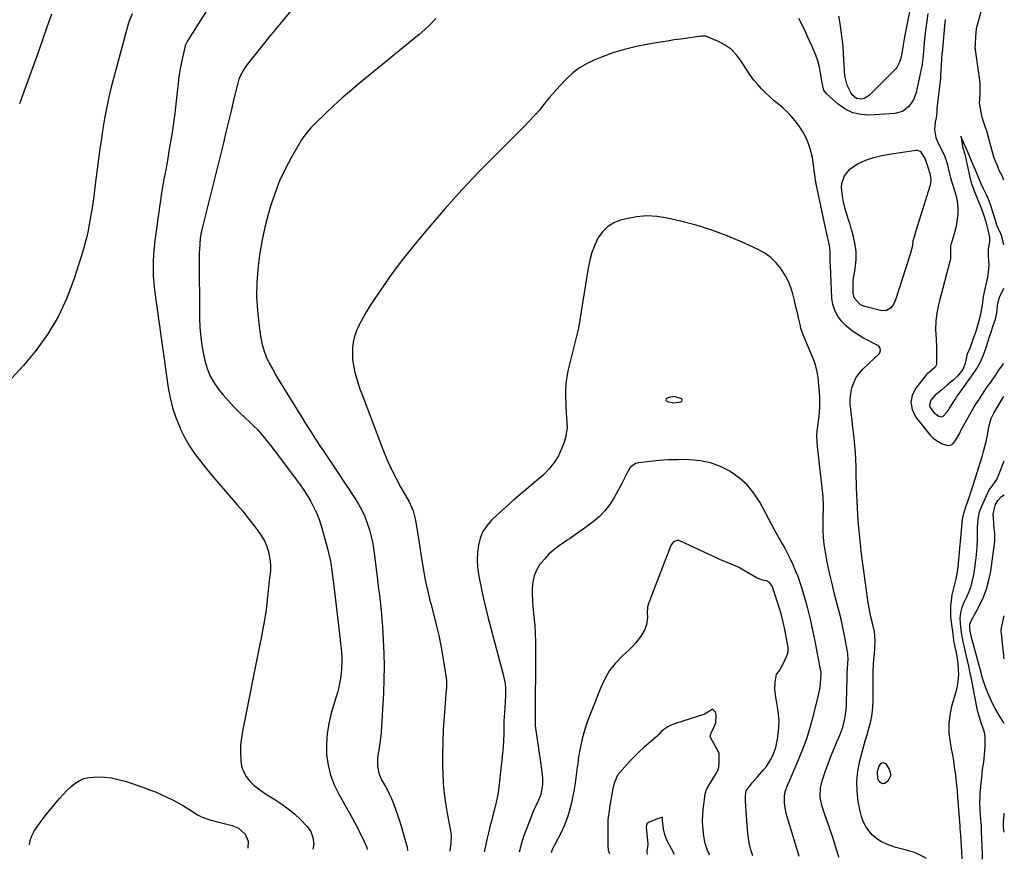
# Model space of a CAD drawing. Units: inches. Extents: x 1885670 to 1890291, y 464356 to 469682.
# Drawn here: x 1889797 to 1890291, y 464356 to 464777 of the extents above; entities that cross this region are included whole.
import ezdxf

# ---------------------------------------------------------------- set-up
doc = ezdxf.new("R2010")
doc.units = ezdxf.units.IN
doc.header["$MEASUREMENT"] = 0
for name, color, linetype in [('1', 7, 'Continuous'), ('7', 7, 'Continuous'), ('8', 7, 'Continuous')]:
    doc.layers.add(name, color=color, linetype=linetype)

msp = doc.modelspace()

# ---------------------------------------------------------------- linework, layer by layer
at = {"layer": '1', "color": 18}
for points in [[(1890290.86, 464696.56, 1822), (1890290.31, 464697.85, 1822), (1890289.3, 464699.98, 1822), (1890288.95, 464700.79, 1822), (1890287.31, 464704.61, 1822), (1890286.88, 464705.61, 1822), (1890286.18, 464707.27, 1822), (1890285.86, 464708.12, 1822), (1890285.73, 464708.56, 1822), (1890285.66, 464708.77, 1822), (1890282.17, 464721.75, 1822), (1890282.09, 464722.01, 1822), (1890280.54, 464726.45, 1822), (1890280.01, 464728.17, 1822), (1890279.19, 464732.47, 1822), (1890278.7, 464735.17, 1822), (1890279.02, 464739.53, 1822), (1890278.99, 464742.36, 1822), (1890279.06, 464745.25, 1822), (1890278.91, 464746.75, 1822), (1890276.61, 464761.99, 1822), (1890276.58, 464762.2, 1822), (1890276.52, 464762.84, 1822), (1890276.58, 464764.66, 1822), (1890276.8, 464768.6, 1822), (1890277.14, 464772.33, 1822), (1890277.23, 464772.73, 1822), (1890282.06, 464790.48, 1822)], [(1890261.41, 464777.25, 1822), (1890261.09, 464773.93, 1822), (1890260.92, 464772.06, 1822), (1890259.84, 464760.51, 1822), (1890259.78, 464759.86, 1822), (1890259.61, 464757.27, 1822), (1890259.46, 464754.4, 1822), (1890259.31, 464751.52, 1822), (1890259.16, 464748.99, 1822), (1890259.03, 464747.76, 1822), (1890257.27, 464732.51, 1822), (1890257.23, 464732.17, 1822), (1890257.17, 464731.18, 1822), (1890257.12, 464728.78, 1822), (1890256.93, 464727.83, 1822), (1890256.45, 464725.69, 1822), (1890256.11, 464722, 1822), (1890256.77, 464717.94, 1822), (1890257.77, 464715.46, 1822), (1890260.89, 464709.25, 1822), (1890261.26, 464708.48, 1822), (1890262.38, 464704.83, 1822), (1890263.2, 464701.22, 1822), (1890264.03, 464697.73, 1822), (1890264.95, 464694.99, 1822), (1890266.61, 464689.61, 1822), (1890267.22, 464687.15, 1822), (1890267.65, 464684.66, 1822), (1890267.8, 464682.14, 1822), (1890267.77, 464679.6, 1822), (1890267.5, 464677.06, 1822), (1890267.12, 464674.54, 1822), (1890266.57, 464672.06, 1822), (1890265.9, 464669.59, 1822), (1890264.39, 464664.65, 1822), (1890264.3, 464664.31, 1822), (1890264.17, 464663.62, 1822), (1890264.13, 464661.87, 1822), (1890264.18, 464657.59, 1822), (1890263.91, 464656.08, 1822), (1890263.82, 464655.7, 1822), (1890258.62, 464635.95, 1822), (1890258.12, 464633.93, 1822), (1890257.28, 464629.87, 1822), (1890256.68, 464625.76, 1822), (1890256.54, 464621.63, 1822), (1890256.86, 464616.78, 1822), (1890257.07, 464613.03, 1822), (1890257.12, 464608.42, 1822), (1890257.01, 464604.1, 1822), (1890256.43, 464602.76, 1822), (1890253.75, 464600.41, 1822), (1890252.63, 464599.51, 1822), (1890252.13, 464599.05, 1822), (1890246.65, 464592.17, 1822), (1890244.89, 464588.59, 1822), (1890244.13, 464585.01, 1822), (1890244.87, 464581.42, 1822), (1890246.6, 464577.82, 1822), (1890253.17, 464569.45, 1822), (1890253.87, 464568.62, 1822), (1890255.39, 464567.11, 1822), (1890257.09, 464565.8, 1822), (1890259.89, 464564.22, 1822), (1890262.74, 464563.35, 1822), (1890264.12, 464563.47, 1822), (1890265.29, 464564.19, 1822), (1890266.34, 464565.3, 1822), (1890268.25, 464568.68, 1822), (1890268.71, 464569.62, 1822), (1890269.27, 464570.91, 1822), (1890269.44, 464571.21, 1822), (1890275.99, 464582.8, 1822), (1890276.53, 464583.68, 1822), (1890278.12, 464586.01, 1822), (1890278.32, 464586.31, 1822), (1890281.26, 464590.97, 1822), (1890281.52, 464591.38, 1822), (1890282.08, 464592.17, 1822), (1890283.32, 464593.83, 1822), (1890283.78, 464594.51, 1822), (1890286.62, 464598.58, 1822), (1890288.43, 464601.13, 1822), (1890290.26, 464603.66, 1822), (1890290.94, 464604.58, 1822)], [(1890290.89, 464664.04, 1820), (1890290.89, 464664.07, 1820), (1890290.28, 464666.86, 1820), (1890289.69, 464668.68, 1820), (1890289.32, 464669.56, 1820), (1890287.4, 464673.89, 1820), (1890286.63, 464676.53, 1820), (1890285.68, 464679.53, 1820), (1890284.52, 464683.37, 1820), (1890283.02, 464687.37, 1820), (1890282.37, 464688.81, 1820), (1890280.5, 464692.54, 1820), (1890279.52, 464694.71, 1820), (1890278.36, 464697.47, 1820), (1890276.61, 464701.57, 1820), (1890275.33, 464704.57, 1820), (1890273.43, 464709, 1820), (1890271.84, 464712.87, 1820), (1890270.84, 464715.13, 1820), (1890269.66, 464717.79, 1820), (1890269.45, 464718.29, 1820), (1890269.36, 464718.55, 1820), (1890269.38, 464718.05, 1820), (1890269.39, 464717.99, 1820), (1890270.14, 464713.32, 1820), (1890271.24, 464709.6, 1820), (1890272.31, 464704.95, 1820), (1890273.33, 464700.43, 1820), (1890273.89, 464697.94, 1820), (1890274.67, 464694.84, 1820), (1890275.27, 464692.97, 1820), (1890275.74, 464691.73, 1820), (1890275.99, 464691.11, 1820), (1890277.71, 464687.05, 1820), (1890279.1, 464683.54, 1820), (1890280.63, 464679.38, 1820), (1890281.92, 464675.69, 1820), (1890282.91, 464671.59, 1820), (1890283.65, 464667.97, 1820), (1890283.74, 464666.61, 1820), (1890283.67, 464665.94, 1820), (1890283.05, 464661.66, 1820), (1890283, 464659.3, 1820), (1890283.06, 464658.12, 1820), (1890283.28, 464654.27, 1820), (1890283.26, 464652.28, 1820), (1890282.88, 464649.1, 1820), (1890282.63, 464647.85, 1820), (1890280.85, 464639.57, 1820), (1890280.74, 464639.03, 1820), (1890280.37, 464636.8, 1820), (1890280.13, 464634.81, 1820), (1890279.58, 464631.13, 1820), (1890278.82, 464627.85, 1820), (1890277.82, 464624.1, 1820), (1890276.77, 464620.64, 1820), (1890275.39, 464616.59, 1820), (1890273.98, 464612.56, 1820), (1890272.55, 464609.2, 1820), (1890272.09, 464607.66, 1820), (1890271.25, 464604.08, 1820), (1890270.29, 464601.54, 1820), (1890267.59, 464598.13, 1820), (1890265.5, 464596.15, 1820), (1890262.46, 464593.61, 1820), (1890259.58, 464591.19, 1820), (1890256.45, 464588.7, 1820), (1890254.27, 464586.11, 1820), (1890253.51, 464583.8, 1820), (1890253.77, 464582.66, 1820), (1890255.83, 464579.71, 1820), (1890258.27, 464578.01, 1820), (1890259.4, 464577.67, 1820), (1890260.33, 464577.84, 1820), (1890262.47, 464580.32, 1820), (1890263.35, 464581.68, 1820), (1890263.62, 464582.1, 1820), (1890266.37, 464586.5, 1820), (1890267.3, 464587.93, 1820), (1890269.89, 464591.54, 1820), (1890272.19, 464594.68, 1820), (1890274.84, 464598.33, 1820), (1890277.25, 464602, 1820), (1890279.16, 464605.33, 1820), (1890280.7, 464608.85, 1820), (1890281.97, 464612.62, 1820), (1890282.28, 464613.57, 1820), (1890283.59, 464617.64, 1820), (1890284.28, 464619.74, 1820), (1890285.41, 464623.14, 1820), (1890286.7, 464626.85, 1820), (1890287.35, 464629.79, 1820), (1890287.72, 464633.6, 1820), (1890288.44, 464636.67, 1820), (1890288.85, 464638.14, 1820), (1890289.13, 464638.84, 1820), (1890290.91, 464642.33, 1820)], [(1890125.4, 464587.88, 1818), (1890123.57, 464587.66, 1818), (1890121.77, 464587.16, 1818), (1890121.32, 464586.73, 1818), (1890121.13, 464586.3, 1818), (1890121.33, 464585.87, 1818), (1890121.81, 464585.46, 1818), (1890125.16, 464584.84, 1818), (1890128.62, 464585.27, 1818), (1890129.12, 464585.67, 1818), (1890129.36, 464586.09, 1818), (1890129.2, 464586.54, 1818), (1890128.76, 464587.02, 1818), (1890125.4, 464587.88, 1818)]]:
    msp.add_polyline3d(points, dxfattribs=at)
at = {"layer": '7', "color": 18}
for points in [[(1890246.21, 464794.63, 1826), (1890241.4, 464770.07, 1826), (1890240.91, 464767.45, 1826), (1890240.37, 464764.4, 1826), (1890239.8, 464761.09, 1826), (1890239.12, 464757.82, 1826), (1890238.42, 464755.71, 1826), (1890237.13, 464753.13, 1826), (1890236.37, 464752.12, 1826), (1890235.52, 464751.16, 1826), (1890223.28, 464739.06, 1826), (1890220.67, 464737.48, 1826), (1890219.44, 464737.18, 1826), (1890216.84, 464737.6, 1826), (1890214.74, 464739.4, 1826), (1890214.21, 464740.17, 1826), (1890212.26, 464744.16, 1826), (1890211.11, 464748.83, 1826), (1890210.88, 464751.75, 1826), (1890210.41, 464759.9, 1826), (1890210.12, 464763.74, 1826), (1890209.75, 464767.57, 1826), (1890209.25, 464771.38, 1826), (1890208.66, 464775.18, 1826), (1890208.03, 464778.85, 1826)], [(1889893.08, 464785.72, 1828), (1889880.9, 464766.45, 1828), (1889880.71, 464766.14, 1828), (1889880.21, 464765.17, 1828), (1889879.94, 464764.5, 1828), (1889879.84, 464764.15, 1828), (1889879.74, 464763.8, 1828), (1889878.43, 464758.11, 1828), (1889877.75, 464754.9, 1828), (1889877.15, 464751.68, 1828), (1889876.67, 464748.44, 1828), (1889876.26, 464745.18, 1828), (1889875.65, 464739.41, 1828), (1889875.11, 464734.68, 1828), (1889874.53, 464729.96, 1828), (1889873.88, 464725.24, 1828), (1889873.18, 464720.54, 1828), (1889872.42, 464715.84, 1828), (1889871.64, 464711.14, 1828), (1889870.82, 464706.45, 1828), (1889869.98, 464701.77, 1828), (1889869.26, 464697.87, 1828), (1889868.74, 464694.96, 1828), (1889868.24, 464692.05, 1828), (1889867.78, 464689.13, 1828), (1889867.33, 464686.21, 1828), (1889866.9, 464683.29, 1828), (1889866.48, 464680.36, 1828), (1889866.07, 464677.43, 1828), (1889865.66, 464674.51, 1828), (1889865.02, 464669.84, 1828), (1889864.58, 464666.28, 1828), (1889864.21, 464662.72, 1828), (1889863.94, 464659.16, 1828), (1889863.72, 464655.58, 1828), (1889863.66, 464652.01, 1828), (1889863.73, 464648.44, 1828), (1889864, 464644.89, 1828), (1889864.4, 464641.33, 1828), (1889871.3, 464592.38, 1828), (1889872.24, 464587.28, 1828), (1889873.46, 464582.26, 1828), (1889875.11, 464577.37, 1828), (1889877.04, 464572.56, 1828), (1889877.32, 464571.92, 1828), (1889879.48, 464567.58, 1828), (1889881.84, 464563.37, 1828), (1889884.52, 464559.35, 1828), (1889887.4, 464555.46, 1828), (1889890.46, 464551.68, 1828), (1889893.55, 464547.93, 1828), (1889896.7, 464544.22, 1828), (1889899.87, 464540.54, 1828), (1889905.93, 464533.61, 1828), (1889908.66, 464530.38, 1828), (1889911.32, 464527.1, 1828), (1889913.87, 464523.73, 1828), (1889916.35, 464520.31, 1828), (1889918.19, 464517.68, 1828), (1889919.53, 464515.46, 1828), (1889920.65, 464513.15, 1828), (1889921.44, 464510.71, 1828), (1889922.01, 464508.19, 1828), (1889922.43, 464505.49, 1828), (1889922.65, 464503, 1828), (1889922.54, 464500.49, 1828), (1889922.14, 464496.73, 1828), (1889922.01, 464495.48, 1828), (1889921.18, 464487.36, 1828), (1889920.82, 464484.18, 1828), (1889920.41, 464480.99, 1828), (1889919.93, 464477.82, 1828), (1889919.4, 464474.66, 1828), (1889918.83, 464471.5, 1828), (1889918.24, 464468.35, 1828), (1889917.63, 464465.2, 1828), (1889917.01, 464462.05, 1828), (1889908.55, 464420.06, 1828), (1889908, 464416.64, 1828), (1889907.62, 464413.2, 1828), (1889907.52, 464409.74, 1828), (1889907.65, 464405.27, 1828), (1889908.14, 464402.43, 1828), (1889908.99, 464399.75, 1828), (1889910.38, 464397.3, 1828), (1889912.14, 464395.02, 1828), (1889914.28, 464392.96, 1828), (1889916.52, 464391.03, 1828), (1889918.91, 464389.29, 1828), (1889921.4, 464387.68, 1828), (1889924.86, 464385.64, 1828), (1889928.28, 464383.43, 1828), (1889931.57, 464381.05, 1828), (1889934.67, 464378.43, 1828), (1889937.64, 464375.64, 1828), (1889941.04, 464372.17, 1828), (1889942.93, 464369.57, 1828), (1889943.96, 464366.54, 1828), (1889944.43, 464363.28, 1828), (1889943.87, 464360.78, 1828)], [(1889935.23, 464784.36, 1826), (1889928.83, 464776.69, 1826), (1889925.49, 464772.67, 1826), (1889922.17, 464768.63, 1826), (1889918.88, 464764.57, 1826), (1889915.61, 464760.5, 1826), (1889910.83, 464754.53, 1826), (1889909.99, 464753.41, 1826), (1889908.51, 464751.06, 1826), (1889906.78, 464747.25, 1826), (1889906.36, 464745.92, 1826), (1889905.99, 464744.58, 1826), (1889904.1, 464736.64, 1826), (1889902.83, 464731.3, 1826), (1889901.55, 464725.98, 1826), (1889900.25, 464720.65, 1826), (1889898.94, 464715.33, 1826), (1889888.47, 464673.03, 1826), (1889887.84, 464670.26, 1826), (1889887.35, 464667.46, 1826), (1889887.06, 464664.55, 1826), (1889886.89, 464661.62, 1826), (1889886.86, 464660.15, 1826), (1889886.85, 464658.68, 1826), (1889887, 464627.64, 1826), (1889887.19, 464622.58, 1826), (1889887.59, 464617.55, 1826), (1889888.32, 464612.55, 1826), (1889889.27, 464607.57, 1826), (1889889.63, 464605.97, 1826), (1889890.84, 464601.95, 1826), (1889892.4, 464598.11, 1826), (1889894.48, 464594.53, 1826), (1889896.92, 464591.12, 1826), (1889898.79, 464588.87, 1826), (1889901.47, 464585.78, 1826), (1889904.23, 464582.76, 1826), (1889907.12, 464579.87, 1826), (1889910.1, 464577.06, 1826), (1889912.21, 464575.15, 1826), (1889914.14, 464573.31, 1826), (1889916.02, 464571.41, 1826), (1889917.79, 464569.42, 1826), (1889919.51, 464567.37, 1826), (1889921.17, 464565.27, 1826), (1889922.81, 464563.17, 1826), (1889924.44, 464561.04, 1826), (1889926.06, 464558.91, 1826), (1889935.5, 464546.36, 1826), (1889937.46, 464543.65, 1826), (1889939.36, 464540.9, 1826), (1889941.16, 464538.09, 1826), (1889942.89, 464535.22, 1826), (1889944.45, 464532.28, 1826), (1889945.86, 464529.27, 1826), (1889947.03, 464526.16, 1826), (1889948.05, 464522.99, 1826), (1889951.23, 464511.59, 1826), (1889952.28, 464507.33, 1826), (1889952.69, 464505.17, 1826), (1889953.36, 464500.83, 1826), (1889953.93, 464496.47, 1826), (1889954.2, 464494.28, 1826), (1889957.59, 464465.82, 1826), (1889957.82, 464463.71, 1826), (1889958.03, 464461.59, 1826), (1889958.36, 464457.35, 1826), (1889958.43, 464455.23, 1826), (1889958.29, 464450.99, 1826), (1889957.89, 464447.57, 1826), (1889957.45, 464444.82, 1826), (1889956.92, 464442.09, 1826), (1889956.26, 464439.39, 1826), (1889955.51, 464436.7, 1826), (1889953.15, 464429.01, 1826), (1889951.89, 464423.89, 1826), (1889951.02, 464418.72, 1826), (1889950.72, 464413.48, 1826), (1889950.81, 464408.2, 1826), (1889951.54, 464403, 1826), (1889952.72, 464397.93, 1826), (1889954.57, 464393.06, 1826), (1889956.86, 464388.33, 1826), (1889963.6, 464376.54, 1826), (1889964.97, 464374.06, 1826), (1889966.3, 464371.56, 1826), (1889967.56, 464369.03, 1826), (1889968.78, 464366.47, 1826), (1889971.02, 464361.62, 1826), (1889971.08, 464361.47, 1826), (1889971.15, 464360.69, 1826), (1889971.06, 464360.37, 1826)], [(1889812.62, 464779.78, 1832), (1889810.38, 464773.39, 1832), (1889808.13, 464767, 1832), (1889805.87, 464760.62, 1832), (1889803.59, 464754.25, 1832), (1889796.6, 464734.77, 1832)], [(1890005.71, 464777.64, 1824), (1890003.02, 464774.84, 1824), (1890000.18, 464772.19, 1824), (1889997.24, 464769.65, 1824), (1889966.3, 464744.37, 1824), (1889962.23, 464740.95, 1824), (1889958.23, 464737.47, 1824), (1889954.32, 464733.88, 1824), (1889950.47, 464730.22, 1824), (1889944.71, 464724.59, 1824), (1889942.92, 464722.77, 1824), (1889941.2, 464720.87, 1824), (1889938.92, 464717.81, 1824), (1889938.25, 464716.73, 1824), (1889933, 464707.72, 1824), (1889929.96, 464702.01, 1824), (1889927.21, 464696.19, 1824), (1889924.89, 464690.17, 1824), (1889922.87, 464684.03, 1824), (1889921.5, 464679.32, 1824), (1889919.84, 464672.95, 1824), (1889918.4, 464666.54, 1824), (1889917.31, 464660.06, 1824), (1889916.44, 464653.54, 1824), (1889916.24, 464651.73, 1824), (1889915.77, 464644.93, 1824), (1889915.64, 464638.14, 1824), (1889916.01, 464631.36, 1824), (1889916.72, 464624.58, 1824), (1889917.63, 464618.16, 1824), (1889918.31, 464614.66, 1824), (1889919.23, 464611.23, 1824), (1889920.5, 464607.92, 1824), (1889922, 464604.69, 1824), (1889923.71, 464601.53, 1824), (1889925.46, 464598.4, 1824), (1889927.28, 464595.3, 1824), (1889929.14, 464592.23, 1824), (1889938.95, 464576.38, 1824), (1889940.18, 464574.42, 1824), (1889942.67, 464570.51, 1824), (1889945.2, 464566.62, 1824), (1889947.75, 464562.75, 1824), (1889949.03, 464560.82, 1824), (1889964.93, 464536.98, 1824), (1889966.78, 464533.97, 1824), (1889968.47, 464530.89, 1824), (1889969.93, 464527.7, 1824), (1889971.23, 464524.42, 1824), (1889972.31, 464521.06, 1824), (1889973.23, 464517.66, 1824), (1889973.94, 464514.22, 1824), (1889974.49, 464510.73, 1824), (1889976.17, 464497.49, 1824), (1889976.55, 464494.39, 1824), (1889976.93, 464491.28, 1824), (1889977.31, 464488.18, 1824), (1889977.67, 464485.07, 1824), (1889978.01, 464481.96, 1824), (1889978.31, 464478.85, 1824), (1889978.57, 464475.73, 1824), (1889978.79, 464472.61, 1824), (1889979.23, 464465.66, 1824), (1889979.54, 464459.07, 1824), (1889979.68, 464452.47, 1824), (1889979.57, 464445.87, 1824), (1889979.31, 464439.27, 1824), (1889978.16, 464419.41, 1824), (1889977.74, 464414.94, 1824), (1889977.02, 464410.51, 1824), (1889976.57, 464407.89, 1824), (1889976.38, 464406.09, 1824), (1889976.4, 464402.47, 1824), (1889977.04, 464398.95, 1824), (1889978.42, 464395.64, 1824), (1889980.33, 464392.17, 1824), (1889980.96, 464390.98, 1824), (1889982.2, 464388.6, 1824), (1889983.36, 464386.18, 1824), (1889984.39, 464383.71, 1824), (1889985.58, 464380.38, 1824), (1889986.37, 464378.07, 1824), (1889987.86, 464373.43, 1824), (1889988.56, 464371.09, 1824), (1889991.26, 464361.83, 1824), (1889991.38, 464360.06, 1824)], [(1890252.71, 464780.23, 1824), (1890252.19, 464776.5, 1824), (1890251.71, 464772.77, 1824), (1890251.28, 464769.03, 1824), (1890250.9, 464765.28, 1824), (1890250.13, 464757.26, 1824), (1890250.03, 464756.27, 1824), (1890249.87, 464754.97, 1824), (1890249.8, 464754.65, 1824), (1890246.86, 464740.61, 1824), (1890245.49, 464736.77, 1824), (1890243.15, 464733.43, 1824), (1890239.95, 464731.07, 1824), (1890236.11, 464730.07, 1824), (1890223.42, 464729.22, 1824), (1890219.11, 464729.46, 1824), (1890215.02, 464730.33, 1824), (1890211.25, 464732.15, 1824), (1890207.7, 464734.6, 1824), (1890201.83, 464739.81, 1824), (1890200.54, 464741.66, 1824), (1890199.82, 464744.6, 1824), (1890198.88, 464750.24, 1824), (1890198.25, 464753.33, 1824), (1890197.45, 464756.38, 1824), (1890196.42, 464759.35, 1824), (1890194.63, 464763.58, 1824), (1890193.01, 464767.11, 1824), (1890191.37, 464770.63, 1824), (1890189.7, 464774.14, 1824), (1890188.01, 464777.64, 1824)], [(1890251.99, 464356.11, 1822), (1890250.51, 464356.97, 1822), (1890246.1, 464359.08, 1822), (1890241.39, 464360.4, 1822), (1890236.61, 464361.57, 1822), (1890231.96, 464363.2, 1822), (1890229.09, 464364.61, 1822), (1890226.88, 464366.05, 1822), (1890224.92, 464367.82, 1822), (1890223.07, 464369.92, 1822), (1890221.58, 464372.22, 1822), (1890220.31, 464374.63, 1822), (1890219.39, 464377.19, 1822), (1890218.7, 464379.85, 1822), (1890217.8, 464384.69, 1822), (1890217.19, 464389.84, 1822), (1890217.05, 464394.97, 1822), (1890217.6, 464400.07, 1822), (1890218.6, 464405.15, 1822), (1890220.64, 464412.71, 1822), (1890221.31, 464415.18, 1822), (1890222.01, 464417.64, 1822), (1890222.72, 464420.1, 1822), (1890223.45, 464422.55, 1822), (1890224.1, 464425.01, 1822), (1890224.61, 464427.5, 1822), (1890224.92, 464430.01, 1822), (1890225.1, 464432.55, 1822), (1890225.19, 464435.17, 1822), (1890225.26, 464437.95, 1822), (1890225.3, 464440.73, 1822), (1890225.31, 464443.51, 1822), (1890225.29, 464446.28, 1822), (1890225.29, 464449.47, 1822), (1890225.48, 464454.19, 1822), (1890225.9, 464459.05, 1822), (1890226.1, 464461.25, 1822), (1890226.32, 464465.66, 1822), (1890225.85, 464470.03, 1822), (1890224.89, 464474.26, 1822), (1890224.12, 464477.42, 1822), (1890223.59, 464479.84, 1822), (1890223.04, 464482.89, 1822), (1890222.81, 464484.42, 1822), (1890219.44, 464509.07, 1822), (1890218.84, 464513.94, 1822), (1890218.32, 464518.82, 1822), (1890217.93, 464523.71, 1822), (1890217.62, 464528.61, 1822), (1890216.96, 464542.06, 1822), (1890216.86, 464544.57, 1822), (1890216.78, 464547.07, 1822), (1890216.75, 464549.58, 1822), (1890216.75, 464552.22, 1822), (1890216.64, 464557.09, 1822), (1890216.27, 464561.94, 1822), (1890215.94, 464565.12, 1822), (1890215.54, 464568.74, 1822), (1890215.13, 464572.35, 1822), (1890214.7, 464575.96, 1822), (1890214.24, 464579.56, 1822), (1890213.97, 464581.64, 1822), (1890213.77, 464584.2, 1822), (1890213.77, 464586.75, 1822), (1890214.04, 464589.28, 1822), (1890214.61, 464592.27, 1822), (1890215.49, 464594.89, 1822), (1890216.64, 464597.35, 1822), (1890218.2, 464599.57, 1822), (1890220.03, 464601.64, 1822), (1890228.2, 464609.33, 1822), (1890228.59, 464609.83, 1822), (1890228.99, 464610.97, 1822), (1890228.81, 464612.22, 1822), (1890228.11, 464613.2, 1822), (1890227.6, 464613.57, 1822), (1890220.14, 464617.45, 1822), (1890217.23, 464619.16, 1822), (1890214.46, 464621.06, 1822), (1890211.89, 464623.23, 1822), (1890209.47, 464625.58, 1822), (1890207.5, 464628.22, 1822), (1890205.94, 464631.04, 1822), (1890205.02, 464634.12, 1822), (1890204.52, 464637.37, 1822), (1890203.76, 464653.72, 1822), (1890203.71, 464655.01, 1822), (1890203.69, 464657.6, 1822), (1890203.72, 464660.19, 1822), (1890203.47, 464662.75, 1822), (1890202.95, 464665.17, 1822), (1890202.11, 464668.85, 1822), (1890201.31, 464672.54, 1822), (1890196.62, 464694.73, 1822), (1890196.27, 464696.59, 1822), (1890195.73, 464700.34, 1822), (1890195.37, 464704.1, 1822), (1890194.75, 464707.83, 1822), (1890193.67, 464712.2, 1822), (1890192.7, 464715.22, 1822), (1890191.5, 464718.12, 1822), (1890189.96, 464720.86, 1822), (1890188.19, 464723.49, 1822), (1890186.07, 464726.26, 1822), (1890184.21, 464728.51, 1822), (1890182.24, 464730.66, 1822), (1890180.11, 464732.66, 1822), (1890177.84, 464734.57, 1822), (1890175.58, 464736.41, 1822), (1890173.38, 464738.31, 1822), (1890171.27, 464740.31, 1822), (1890169.21, 464742.38, 1822), (1890167.27, 464744.54, 1822), (1890165.41, 464746.77, 1822), (1890163.69, 464749.11, 1822), (1890162.05, 464751.51, 1822), (1890158.71, 464756.75, 1822), (1890156.44, 464759.67, 1822), (1890153.89, 464762.26, 1822), (1890150.91, 464764.34, 1822), (1890147.64, 464766.08, 1822), (1890141.49, 464768.67, 1822), (1890141.06, 464768.8, 1822), (1890139.29, 464768.79, 1822), (1890138.39, 464768.66, 1822), (1890137.94, 464768.6, 1822), (1890132.06, 464767.83, 1822), (1890128.67, 464767.38, 1822), (1890125.29, 464766.9, 1822), (1890121.91, 464766.38, 1822), (1890118.53, 464765.84, 1822), (1890112.44, 464764.83, 1822), (1890106.4, 464763.64, 1822), (1890100.44, 464762.19, 1822), (1890094.58, 464760.36, 1822), (1890088.79, 464758.29, 1822), (1890085.48, 464756.98, 1822), (1890081.56, 464755.13, 1822), (1890077.84, 464752.96, 1822), (1890074.44, 464750.34, 1822), (1890071.23, 464747.41, 1822), (1890070.58, 464746.73, 1822), (1890067.91, 464743.87, 1822), (1890065.29, 464740.95, 1822), (1890062.76, 464737.96, 1822), (1890060.29, 464734.93, 1822), (1890057.8, 464731.9, 1822), (1890055.24, 464728.94, 1822), (1890052.58, 464726.07, 1822), (1890049.84, 464723.26, 1822), (1890036.24, 464709.82, 1822), (1890027.4, 464700.83, 1822), (1890018.74, 464691.67, 1822), (1890010.34, 464682.27, 1822), (1890002.12, 464672.71, 1822), (1889994.67, 464663.78, 1822), (1889990.39, 464658.49, 1822), (1889986.23, 464653.12, 1822), (1889982.22, 464647.63, 1822), (1889978.33, 464642.05, 1822), (1889974.64, 464636.6, 1822), (1889972.73, 464633.66, 1822), (1889970.89, 464630.67, 1822), (1889969.15, 464627.63, 1822), (1889966.97, 464623.54, 1822), (1889965.78, 464620.87, 1822), (1889964.83, 464618.13, 1822), (1889964.21, 464615.3, 1822), (1889963.81, 464612.41, 1822), (1889963.73, 464609.48, 1822), (1889963.84, 464606.56, 1822), (1889964.22, 464603.67, 1822), (1889964.82, 464600.69, 1822), (1889965.59, 464597.8, 1822), (1889966.44, 464594.92, 1822), (1889967.39, 464592.08, 1822), (1889968.41, 464589.26, 1822), (1889978.88, 464561.93, 1822), (1889980.93, 464556.91, 1822), (1889983.12, 464551.96, 1822), (1889985.53, 464547.12, 1822), (1889988.08, 464542.34, 1822), (1889992.21, 464535.01, 1822), (1889994.27, 464530.6, 1822), (1889995.49, 464525.9, 1822), (1889996.41, 464519.74, 1822), (1889997.06, 464515.45, 1822), (1889997.74, 464511.16, 1822), (1889998.45, 464506.88, 1822), (1889999.18, 464502.61, 1822), (1890000.19, 464496.82, 1822), (1890000.8, 464493.59, 1822), (1890001.89, 464488.78, 1822), (1890002.69, 464485.59, 1822), (1890003.11, 464484, 1822), (1890004.83, 464477.58, 1822), (1890006.05, 464472.76, 1822), (1890007.17, 464467.93, 1822), (1890008.15, 464463.06, 1822), (1890009.03, 464458.18, 1822), (1890010.75, 464447.74, 1822), (1890010.87, 464446.87, 1822), (1890011, 464445.12, 1822), (1890010.93, 464441.61, 1822), (1890010.87, 464440.74, 1822), (1890009.78, 464427.27, 1822), (1890009.37, 464420.85, 1822), (1890009.08, 464414.44, 1822), (1890009, 464408.02, 1822), (1890009.04, 464401.59, 1822), (1890009.11, 464398.86, 1822), (1890009.35, 464393.81, 1822), (1890009.77, 464388.78, 1822), (1890010.45, 464383.78, 1822), (1890011.31, 464378.8, 1822), (1890012.89, 464370.85, 1822), (1890013.29, 464367.85, 1822), (1890013.21, 464363.82, 1822), (1890012.62, 464359.99, 1822), (1890012.57, 464359.74, 1822)], [(1890253.65, 464699.85, 1824), (1890254.17, 464696.96, 1824), (1890254.08, 464695.05, 1824), (1890253.86, 464694.1, 1824), (1890246.9, 464671.62, 1824), (1890245.79, 464668.08, 1824), (1890245.2, 464666.08, 1824), (1890245.09, 464663.54, 1824), (1890243.95, 464659.88, 1824), (1890243.34, 464657.94, 1824), (1890242.11, 464654.04, 1824), (1890241.49, 464652.09, 1824), (1890236.48, 464636.4, 1824), (1890235.45, 464634.15, 1824), (1890233.92, 464632.21, 1824), (1890231.95, 464631.05, 1824), (1890229.67, 464631.01, 1824), (1890221.1, 464633.05, 1824), (1890218.85, 464633.94, 1824), (1890215.66, 464637.45, 1824), (1890215.19, 464639.77, 1824), (1890215.14, 464643.03, 1824), (1890215.29, 464646.49, 1824), (1890215.85, 464649.92, 1824), (1890216.45, 464653.34, 1824), (1890216.72, 464656.81, 1824), (1890216.65, 464660.7, 1824), (1890216.17, 464664.11, 1824), (1890215.14, 464668.91, 1824), (1890214.46, 464671.61, 1824), (1890213.66, 464674.28, 1824), (1890212.7, 464677.16, 1824), (1890211.8, 464679.94, 1824), (1890211.02, 464682.73, 1824), (1890210.39, 464685.57, 1824), (1890209.88, 464688.44, 1824), (1890209.44, 464692.77, 1824), (1890209.59, 464694.83, 1824), (1890210.95, 464698.78, 1824), (1890213.48, 464702.1, 1824), (1890216.93, 464704.45, 1824), (1890219.23, 464705.53, 1824), (1890222.38, 464706.84, 1824), (1890225.6, 464707.97, 1824), (1890228.9, 464708.81, 1824), (1890232.26, 464709.47, 1824), (1890246.7, 464711.66, 1824), (1890247.57, 464711.63, 1824), (1890249.03, 464710.98, 1824), (1890251.4, 464707.03, 1824), (1890252.93, 464702.59, 1824), (1890253.65, 464699.85, 1824)], [(1890269.91, 464355.84, 1824), (1890269.79, 464359.43, 1824), (1890269.68, 464362.23, 1824), (1890269.48, 464365.03, 1824), (1890269.25, 464367.83, 1824), (1890269.02, 464371.19, 1824), (1890268.95, 464372.09, 1824), (1890268.91, 464372.54, 1824), (1890267.83, 464386.87, 1824), (1890267.57, 464389.93, 1824), (1890267.29, 464392.98, 1824), (1890266.95, 464396.03, 1824), (1890266.58, 464399.08, 1824), (1890266.16, 464402.12, 1824), (1890265.71, 464405.15, 1824), (1890265.19, 464408.17, 1824), (1890264.64, 464411.19, 1824), (1890264.03, 464414.37, 1824), (1890263.48, 464418.95, 1824), (1890263.35, 464423.52, 1824), (1890263.87, 464428.06, 1824), (1890264.82, 464432.58, 1824), (1890267.24, 464441.08, 1824), (1890267.78, 464443.46, 1824), (1890268.25, 464448.27, 1824), (1890268.18, 464450.71, 1824), (1890267.93, 464453.78, 1824), (1890267.58, 464456.5, 1824), (1890266.87, 464460.1, 1824), (1890266.41, 464462.38, 1824), (1890265.82, 464465.57, 1824), (1890265.36, 464468.79, 1824), (1890264.51, 464475.79, 1824), (1890264.3, 464478.24, 1824), (1890264.33, 464483.13, 1824), (1890264.56, 464485.57, 1824), (1890264.94, 464488.4, 1824), (1890265.9, 464492.41, 1824), (1890266.98, 464496.4, 1824), (1890267.72, 464501.04, 1824), (1890267.87, 464502.39, 1824), (1890270.15, 464526.15, 1824), (1890270.39, 464527.78, 1824), (1890270.93, 464529.92, 1824), (1890272, 464533.06, 1824), (1890273.25, 464536.72, 1824), (1890274.49, 464540.38, 1824), (1890275.35, 464542.97, 1824), (1890276.71, 464547.16, 1824), (1890277.38, 464549.25, 1824), (1890279.23, 464555.2, 1824), (1890279.99, 464557.74, 1824), (1890280.7, 464560.29, 1824), (1890281.34, 464562.86, 1824), (1890281.94, 464565.45, 1824), (1890282.6, 464568.53, 1824), (1890283.41, 464572.75, 1824), (1890284.6, 464576.84, 1824), (1890285.82, 464579.55, 1824), (1890286.39, 464580.42, 1824), (1890290.23, 464586.91, 1824), (1890290.57, 464587.48, 1824), (1890290.95, 464588.16, 1824)], [(1890188.17, 464357.07, 1818), (1890187.35, 464359.38, 1818), (1890181.6, 464378.63, 1818), (1890181.17, 464380.43, 1818), (1890180.73, 464384.08, 1818), (1890180.81, 464387.29, 1818), (1890181.13, 464389.6, 1818), (1890182.28, 464392.92, 1818), (1890183.2, 464395.1, 1818), (1890183.67, 464396.18, 1818), (1890187.63, 464405.29, 1818), (1890189.93, 464410.98, 1818), (1890192.04, 464416.73, 1818), (1890193.87, 464422.58, 1818), (1890195.51, 464428.49, 1818), (1890197.72, 464437.33, 1818), (1890198.06, 464438.88, 1818), (1890198.57, 464442.01, 1818), (1890198.92, 464446.27, 1818), (1890199.07, 464448.3, 1818), (1890199.07, 464449.87, 1818), (1890199.04, 464450.09, 1818), (1890196.15, 464465.21, 1818), (1890195.03, 464470.68, 1818), (1890193.79, 464476.12, 1818), (1890192.4, 464481.53, 1818), (1890190.9, 464486.9, 1818), (1890189.57, 464491.42, 1818), (1890188.59, 464494.49, 1818), (1890187.52, 464497.54, 1818), (1890186.33, 464500.54, 1818), (1890185.05, 464503.51, 1818), (1890183.24, 464507.4, 1818), (1890181.25, 464511.26, 1818), (1890180.18, 464513.15, 1818), (1890178.02, 464516.93, 1818), (1890175.92, 464520.73, 1818), (1890168.27, 464534.85, 1818), (1890165.3, 464539.4, 1818), (1890161.92, 464543.56, 1818), (1890157.92, 464547.14, 1818), (1890153.52, 464550.32, 1818), (1890153.27, 464550.47, 1818), (1890148.53, 464552.84, 1818), (1890143.65, 464554.68, 1818), (1890138.53, 464555.72, 1818), (1890133.27, 464556.24, 1818), (1890131.86, 464556.26, 1818), (1890127.18, 464556.25, 1818), (1890122.5, 464556.11, 1818), (1890117.83, 464555.79, 1818), (1890113.17, 464555.36, 1818), (1890107.51, 464554.71, 1818), (1890105.87, 464554.25, 1818), (1890103.28, 464552.37, 1818), (1890101.55, 464549.28, 1818), (1890099.91, 464545.99, 1818), (1890099.05, 464544.37, 1818), (1890094.96, 464536.85, 1818), (1890092.88, 464533.57, 1818), (1890090.55, 464530.5, 1818), (1890087.84, 464527.76, 1818), (1890084.88, 464525.24, 1818), (1890080.81, 464522.22, 1818), (1890078.54, 464520.57, 1818), (1890075.06, 464518.17, 1818), (1890072.73, 464516.58, 1818), (1890071.57, 464515.79, 1818), (1890067.6, 464513.07, 1818), (1890064.93, 464511.03, 1818), (1890062.41, 464508.83, 1818), (1890060.14, 464506.38, 1818), (1890057.76, 464503.4, 1818), (1890056.19, 464500.74, 1818), (1890054.98, 464497.97, 1818), (1890054.32, 464495.02, 1818), (1890054.02, 464491.95, 1818), (1890054.07, 464488.79, 1818), (1890054.18, 464485.64, 1818), (1890054.4, 464482.48, 1818), (1890054.68, 464479.34, 1818), (1890054.9, 464477.28, 1818), (1890055.28, 464473.11, 1818), (1890055.56, 464468.93, 1818), (1890055.69, 464464.74, 1818), (1890055.73, 464460.55, 1818), (1890055.45, 464426.01, 1818), (1890055.45, 464425.45, 1818), (1890055.45, 464424.34, 1818), (1890055.51, 464422.67, 1818), (1890055.63, 464421.56, 1818), (1890056.49, 464415.81, 1818), (1890057, 464412.39, 1818), (1890057.5, 464408.96, 1818), (1890058.01, 464405.53, 1818), (1890058.51, 464402.1, 1818), (1890059.1, 464398.1, 1818), (1890059.27, 464396.44, 1818), (1890059.24, 464393.14, 1818), (1890058.3, 464388.25, 1818), (1890057.15, 464385.38, 1818), (1890055.82, 464382.55, 1818), (1890055.2, 464381.13, 1818), (1890054.59, 464379.69, 1818), (1890052.61, 464374.9, 1818), (1890051.12, 464371.04, 1818), (1890049.75, 464367.13, 1818), (1890048.57, 464363.17, 1818), (1890047.52, 464359.21, 1818)], [(1890280.21, 464355.68, 1826), (1890280.11, 464358.94, 1826), (1890279.97, 464361.87, 1826), (1890279.79, 464366.25, 1826), (1890279.73, 464369.17, 1826), (1890279.61, 464372.53, 1826), (1890279.37, 464375.87, 1826), (1890279.23, 464377.56, 1826), (1890279, 464380.88, 1826), (1890278.86, 464384.2, 1826), (1890278.94, 464387.52, 1826), (1890279.06, 464389.18, 1826), (1890279.81, 464396.85, 1826), (1890280.24, 464400.68, 1826), (1890280.78, 464404.51, 1826), (1890281.24, 464408.33, 1826), (1890281.43, 464412.19, 1826), (1890281.49, 464416.23, 1826), (1890281.44, 464417.51, 1826), (1890280.99, 464419.99, 1826), (1890279.7, 464423.61, 1826), (1890278.25, 464428.03, 1826), (1890277.73, 464430.3, 1826), (1890274.43, 464447.09, 1826), (1890273.86, 464449.89, 1826), (1890273.28, 464452.68, 1826), (1890272.67, 464455.47, 1826), (1890272.04, 464458.25, 1826), (1890270.97, 464462.87, 1826), (1890270.54, 464464.75, 1826), (1890269.8, 464468.54, 1826), (1890269.67, 464469.49, 1826), (1890269.12, 464473.99, 1826), (1890269, 464476.73, 1826), (1890269.31, 464479.45, 1826), (1890270.01, 464482.11, 1826), (1890271.02, 464484.67, 1826), (1890272.32, 464487.42, 1826), (1890273.44, 464490.08, 1826), (1890274.41, 464492.8, 1826), (1890275.15, 464495.58, 1826), (1890275.74, 464498.41, 1826), (1890276.1, 464500.55, 1826), (1890276.66, 464504.5, 1826), (1890277.12, 464508.46, 1826), (1890277.41, 464512.43, 1826), (1890277.59, 464516.42, 1826), (1890277.72, 464521.91, 1826), (1890277.86, 464524.65, 1826), (1890278.14, 464527.38, 1826), (1890278.7, 464530.06, 1826), (1890279.64, 464532.62, 1826), (1890283.32, 464540.71, 1826), (1890283.5, 464541.05, 1826), (1890284.45, 464542.27, 1826), (1890287.3, 464546.23, 1826), (1890289.04, 464550.55, 1826), (1890290.15, 464553.43, 1826), (1890290.97, 464555.68, 1826)], [(1890291.08, 464423.8, 1828), (1890290.87, 464424.16, 1828), (1890288.64, 464427.71, 1828), (1890286.51, 464431.3, 1828), (1890285.57, 464433.16, 1828), (1890284.68, 464435.06, 1828), (1890282.82, 464439.3, 1828), (1890281.5, 464442.63, 1828), (1890280.39, 464446.04, 1828), (1890279.9, 464447.8, 1828), (1890279.42, 464449.5, 1828), (1890278.48, 464452.92, 1828), (1890274.53, 464467.65, 1828), (1890274.44, 464467.97, 1828), (1890274.2, 464468.94, 1828), (1890273.77, 464471.86, 1828), (1890273.86, 464473.69, 1828), (1890274.13, 464474.57, 1828), (1890274.31, 464474.99, 1828), (1890274.52, 464475.4, 1828), (1890278.54, 464482.79, 1828), (1890280.53, 464486.97, 1828), (1890282.2, 464491.25, 1828), (1890283.4, 464495.7, 1828), (1890284.29, 464500.24, 1828), (1890286.19, 464514.02, 1828), (1890286.32, 464515.32, 1828), (1890286.28, 464519.22, 1828), (1890286.03, 464521.83, 1828), (1890285.81, 464524.44, 1828), (1890285.59, 464529.09, 1828), (1890286.75, 464533.69, 1828), (1890287.8, 464535.72, 1828), (1890289.76, 464537.69, 1828), (1890290.99, 464538.65, 1828)], [(1890164.89, 464357.43, 1816), (1890163.85, 464360.42, 1816), (1890163.01, 464363.91, 1816), (1890162.51, 464367.46, 1816), (1890162.24, 464370.61, 1816), (1890162.05, 464372.86, 1816), (1890161.73, 464377.36, 1816), (1890161.22, 464385.09, 1816), (1890161.18, 464385.86, 1816), (1890161.18, 464387.4, 1816), (1890161.41, 464390.12, 1816), (1890164.43, 464394.1, 1816), (1890167.18, 464396.99, 1816), (1890170.44, 464400.74, 1816), (1890171.64, 464402.32, 1816), (1890173.74, 464405.66, 1816), (1890174.8, 464407.76, 1816), (1890176.32, 464411.79, 1816), (1890177.24, 464416, 1816), (1890177.59, 464418.48, 1816), (1890177.9, 464421.86, 1816), (1890177.99, 464425.24, 1816), (1890177.74, 464428.61, 1816), (1890177.27, 464431.98, 1816), (1890176.31, 464436.98, 1816), (1890175.88, 464440.74, 1816), (1890176.04, 464444.52, 1816), (1890176.66, 464448.52, 1816), (1890177.85, 464449.97, 1816), (1890179.9, 464453.39, 1816), (1890181.98, 464457.75, 1816), (1890182.59, 464459.8, 1816), (1890182.63, 464460.78, 1816), (1890182.57, 464461.63, 1816), (1890182.51, 464462.06, 1816), (1890180.88, 464470.96, 1816), (1890180.1, 464474.72, 1816), (1890179.2, 464478.45, 1816), (1890178.14, 464482.13, 1816), (1890176.97, 464485.79, 1816), (1890174.65, 464492.47, 1816), (1890174.54, 464492.76, 1816), (1890174.28, 464493.31, 1816), (1890173.23, 464494.61, 1816), (1890171.69, 464495.42, 1816), (1890169.71, 464495.77, 1816), (1890168.02, 464496.37, 1816), (1890167.09, 464496.85, 1816), (1890158.15, 464501.99, 1816), (1890157.9, 464502.13, 1816), (1890153.96, 464503.82, 1816), (1890149.93, 464505.42, 1816), (1890147.81, 464506.33, 1816), (1890147.55, 464506.45, 1816), (1890128.18, 464515.49, 1816), (1890127.67, 464515.67, 1816), (1890126.85, 464515.75, 1816), (1890125.25, 464515.11, 1816), (1890125.04, 464514.99, 1816), (1890123.87, 464513.43, 1816), (1890123.74, 464513.12, 1816), (1890113.25, 464486.18, 1816), (1890113.05, 464485.64, 1816), (1890112.67, 464484.57, 1816), (1890111.96, 464482.43, 1816), (1890111.79, 464479.08, 1816), (1890111.86, 464477.26, 1816), (1890111.45, 464473.56, 1816), (1890110.58, 464470.99, 1816), (1890108.87, 464468.15, 1816), (1890106.08, 464464.37, 1816), (1890104.5, 464462.63, 1816), (1890102.83, 464460.97, 1816), (1890099.16, 464457.58, 1816), (1890095.86, 464454.09, 1816), (1890092.92, 464450.36, 1816), (1890090.51, 464446.26, 1816), (1890088.46, 464441.93, 1816), (1890082.98, 464427.96, 1816), (1890081.89, 464425.03, 1816), (1890080.87, 464422.07, 1816), (1890079.96, 464419.08, 1816), (1890079.11, 464416.07, 1816), (1890078.4, 464413.03, 1816), (1890077.77, 464409.97, 1816), (1890077.28, 464406.88, 1816), (1890076.88, 464403.78, 1816), (1890076.69, 464401.92, 1816), (1890076.2, 464397.88, 1816), (1890075.64, 464393.85, 1816), (1890074.95, 464389.85, 1816), (1890074.19, 464385.85, 1816), (1890073.83, 464384.1, 1816), (1890072.84, 464380.15, 1816), (1890071.63, 464376.27, 1816), (1890070.09, 464372.51, 1816), (1890068.35, 464368.82, 1816), (1890065, 464362.47, 1816), (1890064.1, 464360.64, 1816), (1890063.6, 464358.96, 1816)], [(1890143.13, 464357.76, 1814), (1890142.94, 464358.22, 1814), (1890142.13, 464360.14, 1814), (1890140.92, 464363.67, 1814), (1890140.22, 464367.34, 1814), (1890139.75, 464372.15, 1814), (1890139.64, 464375, 1814), (1890139.74, 464377.85, 1814), (1890139.97, 464380.7, 1814), (1890140.71, 464387.08, 1814), (1890140.77, 464387.5, 1814), (1890140.9, 464388.33, 1814), (1890141.65, 464390.79, 1814), (1890142.27, 464391.96, 1814), (1890146.94, 464399.55, 1814), (1890147.08, 464399.79, 1814), (1890147.33, 464400.27, 1814), (1890147.81, 464401.7, 1814), (1890148, 464404.51, 1814), (1890147.93, 464408.76, 1814), (1890147.56, 464409.62, 1814), (1890143.61, 464416.76, 1814), (1890143.53, 464416.94, 1814), (1890143.44, 464417.3, 1814), (1890143.44, 464417.49, 1814), (1890143.81, 464418.59, 1814), (1890145.22, 464421.79, 1814), (1890146.18, 464424.12, 1814), (1890146.49, 464427.97, 1814), (1890146.05, 464429.54, 1814), (1890144.65, 464431.03, 1814), (1890144.57, 464430.97, 1814), (1890143.14, 464430.04, 1814), (1890140.64, 464428.52, 1814), (1890140.45, 464428.45, 1814), (1890140.25, 464428.38, 1814), (1890125.97, 464423.81, 1814), (1890124.11, 464423.14, 1814), (1890122.22, 464422.19, 1814), (1890119.22, 464420.2, 1814), (1890117.29, 464417.96, 1814), (1890116.8, 464417.51, 1814), (1890112.38, 464413.81, 1814), (1890110.04, 464411.77, 1814), (1890107.76, 464409.67, 1814), (1890105.56, 464407.48, 1814), (1890103.42, 464405.23, 1814), (1890097.85, 464399.14, 1814), (1890097.11, 464398.2, 1814), (1890095.16, 464393.85, 1814), (1890094.37, 464390.3, 1814), (1890093.32, 464384.32, 1814), (1890093.08, 464382.86, 1814), (1890092.61, 464379.93, 1814), (1890092.08, 464375.52, 1814), (1890091.99, 464372.56, 1814), (1890092.06, 464366.16, 1814), (1890092.07, 464365.31, 1814), (1890092.03, 464362.76, 1814), (1890092.26, 464360.27, 1814), (1890092.86, 464358.52, 1814)], [(1890228.03, 464402.14, 1824), (1890229.05, 464403.78, 1824), (1890229.66, 464404.17, 1824), (1890230.26, 464404.32, 1824), (1890231.41, 464403.68, 1824), (1890233.27, 464400.96, 1824), (1890234.06, 464397.84, 1824), (1890232.64, 464394.95, 1824), (1890231.86, 464394.2, 1824), (1890230.89, 464393.73, 1824), (1890229.97, 464393.6, 1824), (1890229.13, 464393.99, 1824), (1890228.34, 464394.72, 1824), (1890227.68, 464396.14, 1824), (1890227.36, 464399.73, 1824), (1890228.03, 464402.14, 1824)], [(1890125.53, 464358.02, 1812), (1890123.97, 464360.88, 1812), (1890121.88, 464364.93, 1812), (1890121.33, 464366.11, 1812), (1890120.62, 464368.2, 1812), (1890119.99, 464371.04, 1812), (1890119.55, 464375.09, 1812), (1890119.39, 464376.82, 1812), (1890116.97, 464375.92, 1812), (1890112.51, 464374.13, 1812), (1890111.68, 464373.41, 1812), (1890111.26, 464371.98, 1812), (1890111.27, 464371.6, 1812), (1890112.07, 464363.4, 1812), (1890112.09, 464363.06, 1812), (1890112.01, 464361.69, 1812), (1890111.56, 464359.66, 1812), (1890111.72, 464358.23, 1812)], [(1890291.12, 464369.34, 1828), (1890290.65, 464371.59, 1828), (1890290.75, 464374.66, 1828), (1890291, 464377.78, 1828), (1890291.11, 464378.89, 1828)]]:
    msp.add_polyline3d(points, dxfattribs=at)
at = {"layer": '8', "color": 18}
for points in [[(1889853.12, 464779.96, 1830), (1889851.5, 464775.89, 1830), (1889851.18, 464774.83, 1830), (1889843.75, 464747.49, 1830), (1889842.48, 464742.53, 1830), (1889841.31, 464737.55, 1830), (1889840.27, 464732.55, 1830), (1889839.34, 464727.52, 1830), (1889838.5, 464722.46, 1830), (1889837.71, 464717.41, 1830), (1889836.98, 464712.34, 1830), (1889836.3, 464707.27, 1830), (1889834.47, 464693.09, 1830), (1889833.84, 464688.38, 1830), (1889833.17, 464683.67, 1830), (1889832.43, 464678.98, 1830), (1889831.61, 464674.29, 1830), (1889830.84, 464670.4, 1830), (1889830.2, 464667.57, 1830), (1889829.46, 464664.77, 1830), (1889828.65, 464661.98, 1830), (1889824.11, 464647.24, 1830), (1889820.42, 464637.39, 1830), (1889816.03, 464627.93, 1830), (1889810.56, 464619.04, 1830), (1889804.38, 464610.54, 1830), (1889798.65, 464603.56, 1830), (1889792.62, 464597.04, 1830)], [(1890208.09, 464356.77, 1820), (1890208.06, 464356.84, 1820), (1890207.53, 464358.41, 1820), (1890204.97, 464366.59, 1820), (1890204.03, 464369.51, 1820), (1890203.06, 464372.43, 1820), (1890202.06, 464375.33, 1820), (1890201.03, 464378.22, 1820), (1890199.65, 464382.23, 1820), (1890198.86, 464385.89, 1820), (1890198.65, 464387.75, 1820), (1890198.75, 464391.46, 1820), (1890199.61, 464395.07, 1820), (1890201.52, 464400.54, 1820), (1890202.83, 464404.17, 1820), (1890204.19, 464407.77, 1820), (1890205.63, 464411.35, 1820), (1890207.13, 464414.9, 1820), (1890208.5, 464418.06, 1820), (1890209.98, 464422.04, 1820), (1890211.04, 464426.15, 1820), (1890211.39, 464428.25, 1820), (1890211.85, 464432.47, 1820), (1890211.94, 464434.6, 1820), (1890212.14, 464446.47, 1820), (1890212.23, 464449.32, 1820), (1890212.51, 464453.7, 1820), (1890212.65, 464456.3, 1820), (1890212.56, 464458.25, 1820), (1890212.47, 464458.89, 1820), (1890211.03, 464467.2, 1820), (1890210.42, 464470.41, 1820), (1890209.75, 464473.62, 1820), (1890208.99, 464476.8, 1820), (1890208.18, 464479.97, 1820), (1890207.33, 464483.13, 1820), (1890206.5, 464486.3, 1820), (1890205.71, 464489.48, 1820), (1890204.94, 464492.67, 1820), (1890203.54, 464498.57, 1820), (1890202.84, 464501.72, 1820), (1890202.18, 464504.88, 1820), (1890201.61, 464508.06, 1820), (1890200.89, 464512.64, 1820), (1890200.57, 464515.15, 1820), (1890200.33, 464517.66, 1820), (1890200.21, 464520.18, 1820), (1890200.18, 464523.91, 1820), (1890200.22, 464527.76, 1820), (1890200.29, 464531.61, 1820), (1890200.3, 464533.54, 1820), (1890200.12, 464537.38, 1820), (1890199.94, 464539.29, 1820), (1890197.26, 464562.84, 1820), (1890197.07, 464565.41, 1820), (1890197.02, 464567.98, 1820), (1890197.17, 464570.55, 1820), (1890197.46, 464573.11, 1820), (1890197.96, 464576.58, 1820), (1890198.3, 464579.91, 1820), (1890198.48, 464583.25, 1820), (1890198.51, 464584.93, 1820), (1890198.43, 464588.27, 1820), (1890198.33, 464590.03, 1820), (1890198.05, 464593.43, 1820), (1890197.86, 464595.12, 1820), (1890197.59, 464597.51, 1820), (1890197.12, 464600.36, 1820), (1890196.49, 464603.16, 1820), (1890195.6, 464605.89, 1820), (1890194.54, 464608.58, 1820), (1890193.5, 464610.9, 1820), (1890192.79, 464612.51, 1820), (1890191.4, 464615.74, 1820), (1890190.08, 464618.99, 1820), (1890189, 464622.32, 1820), (1890188.56, 464624.02, 1820), (1890187.91, 464626.82, 1820), (1890187.19, 464629.93, 1820), (1890186.45, 464633.04, 1820), (1890185.71, 464636.15, 1820), (1890184.91, 464639.46, 1820), (1890183.96, 464642.6, 1820), (1890182.79, 464645.63, 1820), (1890181.29, 464648.51, 1820), (1890178.93, 464652.2, 1820), (1890176.52, 464655.12, 1820), (1890173.85, 464657.73, 1820), (1890170.8, 464659.89, 1820), (1890167.5, 464661.73, 1820), (1890159.51, 464665.39, 1820), (1890151.93, 464668.59, 1820), (1890144.25, 464671.47, 1820), (1890136.4, 464673.88, 1820), (1890128.45, 464675.98, 1820), (1890121.99, 464677.48, 1820), (1890116.77, 464678.29, 1820), (1890111.56, 464678.6, 1820), (1890106.35, 464678.15, 1820), (1890101.15, 464677.2, 1820), (1890098.46, 464676.49, 1820), (1890094.95, 464675.07, 1820), (1890091.81, 464673.17, 1820), (1890089.26, 464670.55, 1820), (1890087.08, 464667.45, 1820), (1890085.42, 464663.87, 1820), (1890084.01, 464660.2, 1820), (1890082.95, 464656.42, 1820), (1890082.13, 464652.56, 1820), (1890077.27, 464622.32, 1820), (1890076.18, 464617.53, 1820), (1890076, 464616.85, 1820), (1890072.15, 464601.53, 1820), (1890071.42, 464597.96, 1820), (1890070.9, 464594.36, 1820), (1890070.71, 464590.73, 1820), (1890070.73, 464587.09, 1820), (1890070.85, 464584.76, 1820), (1890070.98, 464582.26, 1820), (1890071.13, 464579.76, 1820), (1890071.3, 464577.26, 1820), (1890071.52, 464572.29, 1820), (1890070.83, 464567.44, 1820), (1890070.11, 464565.08, 1820), (1890068.93, 464561.96, 1820), (1890067.19, 464558.24, 1820), (1890065.12, 464554.75, 1820), (1890062.55, 464551.62, 1820), (1890059.64, 464548.72, 1820), (1890044.64, 464535.87, 1820), (1890041.83, 464533.42, 1820), (1890039.06, 464530.95, 1820), (1890036.34, 464528.42, 1820), (1890033.64, 464525.86, 1820), (1890031.29, 464523.11, 1820), (1890029.33, 464520.14, 1820), (1890027.96, 464516.86, 1820), (1890026.99, 464513.37, 1820), (1890026.53, 464509.61, 1820), (1890026.35, 464505.92, 1820), (1890026.58, 464502.24, 1820), (1890027.08, 464498.55, 1820), (1890027.54, 464496.14, 1820), (1890028.53, 464491.26, 1820), (1890029.59, 464486.4, 1820), (1890030.76, 464481.56, 1820), (1890031.99, 464476.74, 1820), (1890039.54, 464448.38, 1820), (1890040.41, 464443.91, 1820), (1890040.6, 464441.64, 1820), (1890040.65, 464437.9, 1820), (1890040.53, 464434.77, 1820), (1890040.24, 464431.65, 1820), (1890039.88, 464426.96, 1820), (1890039.84, 464425.39, 1820), (1890039.82, 464421.93, 1820), (1890039.75, 464418.63, 1820), (1890039.62, 464415.34, 1820), (1890039.4, 464412.05, 1820), (1890039.1, 464408.76, 1820), (1890037.51, 464393.34, 1820), (1890037.12, 464390.33, 1820), (1890036.63, 464387.34, 1820), (1890036, 464384.38, 1820), (1890035.27, 464381.44, 1820), (1890034.48, 464378.5, 1820), (1890033.71, 464375.57, 1820), (1890032.98, 464372.62, 1820), (1890032.27, 464369.67, 1820), (1890031.47, 464366.27, 1820), (1890030.61, 464362.42, 1820), (1890029.98, 464359.47, 1820)], [(1890291.05, 464456.35, 1830), (1890290.03, 464465.91, 1830), (1890289.85, 464467.61, 1830), (1890289.61, 464470.2, 1830), (1890289.7, 464471.81, 1830), (1890290.67, 464476.39, 1830), (1890291.04, 464477.91, 1830)], [(1889801.52, 464362.94, 1830), (1889801.89, 464365.16, 1830), (1889802.76, 464367.52, 1830), (1889803.93, 464369.79, 1830), (1889805.4, 464371.97, 1830), (1889806.91, 464374.12, 1830), (1889808.5, 464376.21, 1830), (1889810.14, 464378.27, 1830), (1889816.68, 464386.2, 1830), (1889818.47, 464388.22, 1830), (1889820.33, 464390.16, 1830), (1889822.32, 464391.97, 1830), (1889824.39, 464393.7, 1830), (1889826.61, 464395.1, 1830), (1889828.94, 464396.18, 1830), (1889831.45, 464396.78, 1830), (1889835.75, 464397.07, 1830), (1889839.27, 464396.91, 1830), (1889842.75, 464396.52, 1830), (1889846.18, 464395.79, 1830), (1889849.57, 464394.84, 1830), (1889858.94, 464391.67, 1830), (1889861.92, 464390.61, 1830), (1889864.86, 464389.47, 1830), (1889867.76, 464388.22, 1830), (1889870.64, 464386.91, 1830), (1889873.46, 464385.49, 1830), (1889876.25, 464384.01, 1830), (1889878.99, 464382.44, 1830), (1889881.69, 464380.8, 1830), (1889886.03, 464378.08, 1830), (1889888.36, 464376.83, 1830), (1889892.13, 464375.54, 1830), (1889895.99, 464374.5, 1830), (1889903.38, 464372.6, 1830), (1889906.61, 464371.23, 1830), (1889909.84, 464368.3, 1830), (1889911.42, 464364.77, 1830), (1889911.27, 464361.27, 1830)]]:
    msp.add_polyline3d(points, dxfattribs=at)

doc.saveas('drawing.dxf')
